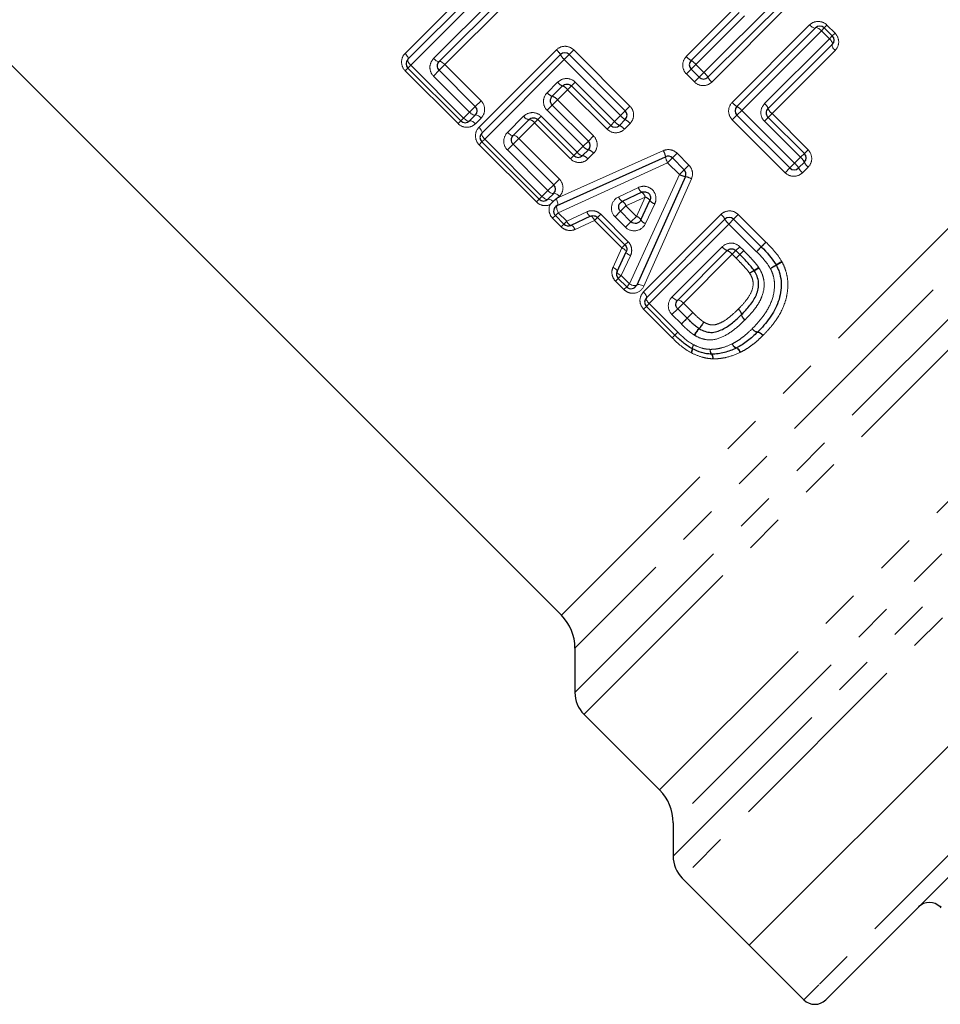
# Model space of a CAD drawing. Units: millimetres. Extents: x 149 to 275, y 46 to 273.
# Drawn here: x 205 to 235, y 154 to 186 of the extents above; entities that cross this region are included whole.
import ezdxf

# ---------------------------------------------------------------- set-up
doc = ezdxf.new("R2010")
doc.units = ezdxf.units.MM
doc.linetypes.add('PHANTOM', pattern=[12.7, 6.35, -1.27, 1.27, -1.27, 1.27, -1.27])

msp = doc.modelspace()

# ---------------------------------------------------------------- linework, layer by layer
at = {"color": 8, "linetype": 'PHANTOM', "lineweight": 18}
for p, q in [((217.28, 185.166), (219.791, 187.677)), ((220.046, 187.366), (217.465, 184.786)), ((218.204, 185.003), (220.307, 187.105)), ((222.343, 166.968), (242.311, 186.936)), ((226.961, 184.549), (229.542, 187.129)), ((220.617, 186.85), (218.572, 184.805)), ((226.39, 185.065), (227.925, 186.601)), ((229.727, 186.749), (227.216, 184.238)), ((222.783, 164.468), (244.817, 186.502)), ((243.366, 186.491), (222.783, 165.907)), ((228.278, 186.388), (226.7, 184.81)), ((245.535, 186.221), (223.076, 163.761)), ((227.876, 183.578), (230.387, 186.089)), ((230.767, 185.904), (230.86, 185.997)), ((230.86, 185.997), (230.948, 186.085)), ((230.948, 186.085), (231.209, 185.824)), ((230.767, 185.904), (228.187, 183.323)), ((228.926, 183.54), (231.028, 185.643)), ((231.028, 185.643), (230.767, 185.904)), ((231.028, 185.643), (231.121, 185.735)), ((231.121, 185.735), (231.209, 185.824)), ((219.674, 182.773), (222.184, 185.284)), ((222.439, 184.973), (219.859, 182.393)), ((222.439, 184.973), (222.594, 185.128)), ((224.259, 183.152), (222.439, 184.973)), ((222.594, 185.128), (222.746, 185.28)), ((222.746, 185.28), (224.566, 183.459)), ((231.213, 185.262), (229.168, 183.217)), ((217.372, 184.693), (217.284, 184.605)), ((217.372, 184.693), (217.465, 184.786)), ((217.465, 184.786), (219.177, 183.074)), ((218.572, 184.805), (218.388, 184.62)), ((218.572, 184.805), (219.74, 183.637)), ((226.545, 184.655), (226.393, 184.503)), ((226.7, 184.81), (226.545, 184.655)), ((226.7, 184.81), (226.961, 184.549)), ((218.996, 182.893), (217.284, 184.605)), ((218.388, 184.62), (218.2, 184.433)), ((219.368, 183.265), (218.2, 184.433)), ((226.655, 184.242), (226.393, 184.503)), ((226.806, 184.394), (226.655, 184.242)), ((226.961, 184.549), (226.806, 184.394)), ((221.884, 183.896), (222.222, 184.234)), ((222.667, 184.113), (222.546, 183.992)), ((222.792, 184.238), (222.667, 184.113)), ((222.792, 184.238), (224.068, 182.961)), ((222.546, 183.992), (222.217, 183.663)), ((223.822, 182.715), (222.546, 183.992)), ((225.525, 161.311), (247.985, 183.771)), ((219.555, 183.453), (219.368, 183.265)), ((219.74, 183.637), (219.555, 183.453)), ((221.88, 183.326), (222.05, 183.496)), ((222.05, 183.496), (222.217, 183.663)), ((222.217, 183.663), (223.384, 182.495)), ((224.415, 183.308), (224.566, 183.459)), ((219.177, 183.074), (219.084, 182.981)), ((219.177, 183.074), (219.368, 183.265)), ((219.743, 183.075), (219.558, 182.889)), ((220.598, 182.609), (221.119, 183.131)), ((221.579, 183.025), (221.689, 183.135)), ((221.689, 183.135), (222.857, 181.967)), ((223.048, 182.159), (221.88, 183.326)), ((224.068, 182.961), (224.259, 183.152)), ((224.259, 183.152), (224.415, 183.308)), ((225.965, 159.165), (250.134, 183.334)), ((249.041, 183.327), (225.965, 160.25)), ((228.032, 183.168), (227.88, 183.017)), ((228.032, 183.168), (228.187, 183.323)), ((228.187, 183.323), (229.898, 181.612)), ((229.047, 183.096), (228.922, 182.971)), ((229.168, 183.217), (229.047, 183.096)), ((229.168, 183.217), (230.336, 182.049)), ((218.996, 182.893), (219.084, 182.981)), ((221.473, 182.919), (220.965, 182.411)), ((221.473, 182.919), (221.579, 183.025)), ((222.641, 181.751), (221.473, 182.919)), ((223.943, 182.836), (223.822, 182.715)), ((224.068, 182.961), (223.943, 182.836)), ((224.57, 182.897), (224.384, 182.712)), ((250.851, 183.051), (226.258, 158.458)), ((229.592, 181.305), (227.88, 183.017)), ((230.09, 181.803), (228.922, 182.971)), ((223.384, 182.495), (223.218, 182.329)), ((219.766, 182.3), (219.677, 182.211)), ((221.534, 180.355), (219.677, 182.211)), ((219.766, 182.3), (219.859, 182.393)), ((219.859, 182.393), (221.715, 180.536)), ((220.781, 182.227), (220.594, 182.04)), ((220.965, 182.411), (220.781, 182.227)), ((220.965, 182.411), (222.278, 181.099)), ((222.857, 181.967), (223.048, 182.159)), ((223.218, 182.329), (223.048, 182.159)), ((221.906, 180.727), (220.594, 182.04)), ((222.247, 180.502), (225.647, 182.018)), ((222.641, 181.751), (222.746, 181.857)), ((222.746, 181.857), (222.857, 181.967)), ((223.388, 181.933), (223.202, 181.748)), ((225.785, 181.627), (225.94, 181.782)), ((225.94, 181.782), (226.092, 181.933)), ((226.092, 181.933), (226.473, 181.552)), ((229.898, 181.612), (230.09, 181.803)), ((230.215, 181.928), (230.09, 181.803)), ((230.336, 182.049), (230.215, 181.928)), ((225.785, 181.627), (222.243, 180.009)), ((226.166, 181.246), (225.785, 181.627)), ((226.321, 181.401), (226.473, 181.552)), ((229.898, 181.612), (229.743, 181.457)), ((230.339, 181.487), (230.154, 181.301)), ((224.553, 177.699), (226.166, 181.246)), ((226.166, 181.246), (226.321, 181.401)), ((229.592, 181.305), (229.743, 181.457)), ((222.094, 180.914), (221.906, 180.727)), ((222.278, 181.099), (222.094, 180.914)), ((224.201, 180.525), (224.838, 180.825)), ((226.557, 181.108), (225.014, 177.631)), ((221.715, 180.536), (221.622, 180.443)), ((221.715, 180.536), (221.906, 180.727)), ((222.282, 180.537), (222.247, 180.502)), ((225.06, 180.515), (224.436, 180.228)), ((224.773, 179.89), (225.06, 180.515)), ((221.534, 180.355), (221.622, 180.443)), ((224.436, 180.228), (224.261, 180.053)), ((224.436, 180.228), (224.773, 179.89)), ((225.37, 180.294), (225.071, 179.656)), ((222.061, 179.827), (222.15, 179.916)), ((222.15, 179.916), (222.243, 180.009)), ((222.243, 180.009), (222.519, 179.732)), ((222.519, 179.732), (223.163, 180.035)), ((223.515, 179.855), (223.617, 179.957)), ((223.617, 179.957), (224.505, 179.069)), ((224.082, 179.875), (224.261, 180.053)), ((224.42, 179.537), (224.082, 179.875)), ((224.598, 179.715), (224.773, 179.89)), ((225.004, 177.443), (227.514, 179.953)), ((227.925, 179.798), (228.076, 179.949)), ((228.076, 179.949), (228.972, 179.053)), ((222.338, 179.551), (222.061, 179.827)), ((222.338, 179.551), (222.426, 179.639)), ((222.426, 179.639), (222.519, 179.732)), ((223.418, 179.758), (222.787, 179.468)), ((223.418, 179.758), (223.515, 179.855)), ((224.306, 178.87), (223.418, 179.758)), ((224.598, 179.715), (224.42, 179.537)), ((227.769, 179.642), (225.189, 177.062)), ((227.769, 179.642), (227.925, 179.798)), ((228.665, 178.746), (227.769, 179.642)), ((254.949, 179.264), (230.679, 154.994)), ((224.306, 178.87), (224.403, 178.968)), ((224.403, 178.968), (224.505, 179.069)), ((228.821, 178.902), (228.972, 179.053)), ((224.016, 178.239), (224.306, 178.87)), ((224.582, 178.615), (224.28, 177.971)), ((225.928, 177.279), (227.553, 178.903)), ((227.876, 178.661), (226.296, 177.081)), ((227.997, 178.782), (227.876, 178.661)), ((228.004, 178.534), (227.876, 178.661)), ((227.997, 178.782), (228.122, 178.907)), ((228.004, 178.534), (228.125, 178.655)), ((228.122, 178.907), (228.25, 178.78)), ((228.25, 178.78), (228.125, 178.655)), ((228.665, 178.746), (228.821, 178.902)), ((224.28, 177.971), (224.187, 177.879)), ((224.28, 177.971), (224.553, 177.699)), ((224.187, 177.879), (224.099, 177.79)), ((224.371, 177.517), (224.099, 177.79)), ((224.553, 177.699), (224.46, 177.606)), ((224.46, 177.606), (224.371, 177.517)), ((225.096, 176.969), (225.189, 177.062)), ((225.189, 177.062), (226.115, 176.136)), ((226.112, 176.897), (226.296, 177.081)), ((226.296, 177.081), (226.601, 176.775)), ((225.096, 176.969), (225.008, 176.881)), ((225.934, 175.955), (225.008, 176.881)), ((225.924, 176.709), (226.112, 176.897)), ((226.23, 176.404), (225.924, 176.709)), ((226.417, 176.591), (226.601, 176.775)), ((226.23, 176.404), (226.417, 176.591)), ((225.934, 175.955), (226.022, 176.043)), ((226.115, 176.136), (226.022, 176.043)), ((234.642, 157.543), (234.62, 157.52)), ((230.679, 154.994), (230.2, 154.515))]:
    msp.add_line(p, q, dxfattribs=at)
at = {"color": 7, "linetype": 'Continuous', "lineweight": 25}
for p, q in [((217.372, 184.976), (219.918, 187.521)), ((220.462, 186.977), (218.388, 184.903)), ((229.634, 186.939), (227.089, 184.394)), ((226.545, 184.938), (228.102, 186.495)), ((203.331, 185.98), (222.343, 166.968)), ((228.032, 183.451), (230.577, 185.997)), ((230.86, 185.997), (231.121, 185.735)), ((231.121, 185.453), (229.047, 183.378)), ((219.766, 182.582), (222.311, 185.128)), ((222.594, 185.128), (224.415, 183.308)), ((219.084, 182.981), (217.372, 184.693)), ((226.806, 184.394), (226.545, 184.655)), ((218.388, 184.62), (219.555, 183.453)), ((222.384, 184.113), (222.05, 183.779)), ((223.943, 182.836), (222.667, 184.113)), ((222.05, 183.496), (223.218, 182.329)), ((219.555, 183.17), (219.367, 182.981)), ((229.743, 181.457), (228.032, 183.168)), ((229.047, 183.096), (230.215, 181.928)), ((221.296, 183.025), (220.781, 182.51)), ((222.746, 181.857), (221.579, 183.025)), ((224.415, 183.025), (224.226, 182.836)), ((221.622, 180.443), (219.766, 182.3)), ((220.781, 182.227), (222.094, 180.914)), ((222.209, 180.239), (225.717, 181.823)), ((223.218, 182.046), (223.029, 181.857)), ((225.94, 181.782), (226.321, 181.401)), ((230.215, 181.645), (230.026, 181.457)), ((226.362, 181.178), (224.784, 177.665)), ((228.432, 156.283), (253.111, 180.961)), ((253.111, 180.961), (228.432, 156.283)), ((222.094, 180.632), (221.905, 180.443)), ((224.948, 180.669), (224.318, 180.376)), ((224.921, 179.773), (225.214, 180.404)), ((222.426, 179.639), (222.15, 179.916)), ((223.29, 179.895), (222.652, 179.599)), ((224.261, 180.053), (224.598, 179.715)), ((224.403, 178.968), (223.515, 179.855)), ((225.096, 177.252), (227.642, 179.798)), ((227.925, 179.798), (228.821, 178.902)), ((224.147, 178.104), (224.443, 178.742)), ((227.714, 178.782), (226.112, 177.179)), ((228.125, 178.655), (227.997, 178.782)), ((254.949, 178.557), (231.373, 154.98)), ((224.46, 177.606), (224.187, 177.879)), ((226.022, 176.043), (225.096, 176.969)), ((226.112, 176.897), (226.417, 176.591)), ((222.783, 165.907), (222.783, 164.468)), ((223.076, 163.761), (225.525, 161.311)), ((225.965, 160.25), (225.965, 159.165)), ((226.258, 158.458), (228.432, 156.283)), ((234.62, 157.52), (234.636, 157.504)), ((228.432, 156.283), (230.2, 154.515)), ((231.373, 154.98), (230.907, 154.515))]:
    msp.add_line(p, q, dxfattribs=at)
at = {"color": 8, "linetype": 'PHANTOM', "lineweight": 18, "flags": 128}
for points in [[(230.577, 185.997), (230.565, 185.99), (230.548, 185.988), (230.526, 185.993), (230.501, 186.003), (230.473, 186.018), (230.444, 186.038), (230.415, 186.062), (230.387, 186.089)], [(230.767, 185.904), (230.739, 185.93), (230.709, 185.954), (230.68, 185.974), (230.653, 185.989), (230.628, 186), (230.607, 186.004), (230.589, 186.003), (230.577, 185.997)], [(231.028, 185.643), (231.055, 185.614), (231.079, 185.585), (231.099, 185.556), (231.114, 185.528), (231.124, 185.503), (231.129, 185.482), (231.128, 185.465), (231.121, 185.453)], [(231.121, 185.453), (231.114, 185.44), (231.113, 185.423), (231.118, 185.401), (231.128, 185.376), (231.143, 185.349), (231.163, 185.32), (231.187, 185.291), (231.213, 185.262)], [(217.372, 184.976), (217.379, 184.988), (217.381, 185.005), (217.376, 185.027), (217.366, 185.052), (217.351, 185.08), (217.331, 185.109), (217.307, 185.138), (217.28, 185.166)], [(217.465, 184.786), (217.439, 184.814), (217.415, 184.844), (217.395, 184.873), (217.38, 184.9), (217.369, 184.925), (217.365, 184.946), (217.366, 184.964), (217.372, 184.976)], [(218.388, 184.903), (218.377, 184.898), (218.361, 184.898), (218.341, 184.904), (218.317, 184.915), (218.29, 184.931), (218.262, 184.952), (218.233, 184.976), (218.204, 185.003)], [(218.572, 184.805), (218.544, 184.831), (218.515, 184.855), (218.486, 184.876), (218.459, 184.892), (218.435, 184.903), (218.415, 184.909), (218.399, 184.909), (218.388, 184.903)], [(219.367, 182.981), (219.355, 182.975), (219.338, 182.974), (219.316, 182.978), (219.291, 182.988), (219.264, 183.004), (219.235, 183.024), (219.205, 183.048), (219.177, 183.074)], [(219.555, 183.17), (219.544, 183.164), (219.527, 183.163), (219.506, 183.168), (219.481, 183.179), (219.454, 183.195), (219.426, 183.215), (219.396, 183.239), (219.368, 183.265)], [(219.743, 183.075), (219.715, 183.102), (219.686, 183.126), (219.657, 183.146), (219.63, 183.161), (219.605, 183.172), (219.584, 183.177), (219.567, 183.176), (219.555, 183.17)], [(219.558, 182.889), (219.529, 182.916), (219.5, 182.94), (219.471, 182.959), (219.443, 182.975), (219.418, 182.985), (219.396, 182.989), (219.379, 182.988), (219.367, 182.981)], [(219.766, 182.582), (219.773, 182.595), (219.774, 182.612), (219.769, 182.634), (219.759, 182.659), (219.744, 182.686), (219.724, 182.715), (219.7, 182.745), (219.674, 182.773)], [(219.859, 182.393), (219.832, 182.421), (219.808, 182.45), (219.788, 182.479), (219.773, 182.507), (219.763, 182.532), (219.758, 182.553), (219.759, 182.57), (219.766, 182.582)], [(220.781, 182.51), (220.77, 182.504), (220.754, 182.505), (220.734, 182.51), (220.71, 182.522), (220.683, 182.538), (220.655, 182.558), (220.626, 182.582), (220.598, 182.609)], [(220.965, 182.411), (220.937, 182.438), (220.908, 182.462), (220.879, 182.483), (220.853, 182.499), (220.829, 182.51), (220.808, 182.516), (220.792, 182.516), (220.781, 182.51)], [(221.905, 180.443), (221.893, 180.436), (221.876, 180.435), (221.854, 180.44), (221.829, 180.45), (221.802, 180.466), (221.773, 180.485), (221.744, 180.509), (221.715, 180.536)], [(222.094, 180.632), (222.082, 180.625), (222.065, 180.625), (222.044, 180.63), (222.02, 180.641), (221.993, 180.656), (221.964, 180.676), (221.935, 180.7), (221.906, 180.727)], [(222.282, 180.537), (222.253, 180.564), (222.224, 180.587), (222.195, 180.608), (222.168, 180.623), (222.144, 180.634), (222.122, 180.639), (222.106, 180.638), (222.094, 180.632)], [(222.076, 180.37), (222.05, 180.392), (222.023, 180.412), (221.997, 180.428), (221.972, 180.441), (221.95, 180.448), (221.932, 180.451), (221.916, 180.45), (221.905, 180.443)], [(222.209, 180.239), (222.219, 180.248), (222.225, 180.264), (222.227, 180.287), (222.225, 180.315), (222.22, 180.347), (222.21, 180.382), (222.197, 180.419), (222.181, 180.456)], [(222.243, 180.009), (222.225, 180.047), (222.21, 180.086), (222.199, 180.123), (222.192, 180.158), (222.19, 180.188), (222.192, 180.212), (222.198, 180.23), (222.209, 180.239)], [(223.29, 179.895), (223.279, 179.894), (223.266, 179.899), (223.251, 179.91), (223.234, 179.926), (223.216, 179.948), (223.198, 179.973), (223.18, 180.003), (223.163, 180.035)], [(223.418, 179.758), (223.401, 179.79), (223.383, 179.819), (223.365, 179.844), (223.347, 179.866), (223.33, 179.882), (223.314, 179.892), (223.301, 179.897), (223.29, 179.895)], [(222.652, 179.599), (222.64, 179.597), (222.626, 179.601), (222.609, 179.611), (222.592, 179.627), (222.573, 179.647), (222.555, 179.672), (222.536, 179.701), (222.519, 179.732)], [(222.787, 179.468), (222.77, 179.499), (222.751, 179.527), (222.733, 179.552), (222.714, 179.572), (222.696, 179.588), (222.679, 179.597), (222.665, 179.601), (222.652, 179.599)], [(228.821, 178.902), (228.824, 178.905), (228.832, 178.913), (228.847, 178.928), (228.866, 178.947), (228.889, 178.97), (228.915, 178.996), (228.943, 179.024), (228.972, 179.053)], [(224.306, 178.87), (224.338, 178.853), (224.367, 178.835), (224.392, 178.817), (224.413, 178.799), (224.43, 178.782), (224.44, 178.767), (224.445, 178.753), (224.443, 178.742)], [(224.443, 178.742), (224.442, 178.731), (224.447, 178.718), (224.458, 178.703), (224.474, 178.686), (224.495, 178.668), (224.521, 178.65), (224.551, 178.632), (224.582, 178.615)], [(228.666, 178.746), (228.695, 178.776), (228.724, 178.804), (228.751, 178.831), (228.774, 178.855), (228.794, 178.875), (228.809, 178.889), (228.818, 178.898), (228.821, 178.902)], [(224.016, 178.239), (224.047, 178.222), (224.075, 178.204), (224.1, 178.185), (224.12, 178.166), (224.136, 178.148), (224.145, 178.131), (224.149, 178.117), (224.147, 178.104)], [(224.147, 178.104), (224.145, 178.092), (224.149, 178.078), (224.159, 178.062), (224.174, 178.044), (224.195, 178.025), (224.22, 178.007), (224.249, 177.989), (224.28, 177.971)], [(224.553, 177.699), (224.591, 177.681), (224.63, 177.666), (224.668, 177.655), (224.702, 177.649), (224.732, 177.646), (224.757, 177.648), (224.774, 177.655), (224.784, 177.665)], [(224.784, 177.665), (224.793, 177.675), (224.81, 177.682), (224.835, 177.684), (224.865, 177.681), (224.899, 177.674), (224.937, 177.663), (224.975, 177.648), (225.014, 177.631)], [(225.096, 177.252), (225.103, 177.264), (225.104, 177.282), (225.1, 177.303), (225.09, 177.328), (225.074, 177.356), (225.054, 177.385), (225.031, 177.414), (225.004, 177.443)], [(225.189, 177.062), (225.162, 177.091), (225.139, 177.12), (225.119, 177.149), (225.103, 177.176), (225.093, 177.201), (225.088, 177.223), (225.089, 177.24), (225.096, 177.252)], [(225.928, 177.279), (225.956, 177.252), (225.985, 177.228), (226.014, 177.207), (226.04, 177.191), (226.064, 177.18), (226.085, 177.174), (226.101, 177.174), (226.112, 177.179)], [(226.112, 177.179), (226.123, 177.185), (226.139, 177.185), (226.159, 177.179), (226.183, 177.168), (226.21, 177.152), (226.238, 177.132), (226.267, 177.108), (226.296, 177.081)], [(227.267, 175.275), (227.264, 175.307), (227.26, 175.336), (227.254, 175.362), (227.248, 175.385), (227.241, 175.403), (227.233, 175.416), (227.225, 175.424), (227.216, 175.427)], [(228.134, 175.484), (228.117, 175.515), (228.099, 175.545), (228.081, 175.571), (228.063, 175.592), (228.046, 175.609), (228.031, 175.62), (228.018, 175.624), (228.007, 175.623)], [(228.149, 175.491), (228.13, 175.522), (228.111, 175.551), (228.091, 175.577), (228.072, 175.598), (228.055, 175.614), (228.039, 175.624), (228.025, 175.629), (228.015, 175.627)]]:
    msp.add_lwpolyline(points, dxfattribs=at)
at = {"color": 7, "linetype": 'Continuous', "lineweight": 25}
for centre, radius, start, end in [((230.719, 185.855), 0.2, 45, 135), ((230.98, 185.594), 0.2, 315, 45), ((217.514, 184.834), 0.2, 135, 225), ((222.453, 184.987), 0.2, 45, 135), ((226.686, 184.796), 0.2, 135, 225), ((226.947, 184.535), 0.2, 225, 315), ((219.414, 183.311), 0.2, 315, 45), ((228.173, 183.31), 0.2, 135, 225), ((224.273, 183.166), 0.2, 315, 45), ((219.225, 183.123), 0.2, 225, 315), ((224.085, 182.978), 0.2, 225, 315), ((219.907, 182.441), 0.2, 135, 225), ((223.076, 182.187), 0.2, 315, 45), ((222.888, 181.999), 0.2, 225, 315), ((225.799, 181.64), 0.2, 45, 114.2932), ((230.073, 181.787), 0.2, 315, 45), ((226.18, 181.26), 0.2, 335.7972, 45), ((229.885, 181.598), 0.2, 225, 315), ((221.952, 180.773), 0.2, 315, 45), ((221.764, 180.584), 0.2, 225, 315), ((222.291, 180.057), 0.2, 114.2932, 225), ((222.568, 179.78), 0.2, 225, 294.9251), ((227.783, 179.656), 0.2, 45, 135), ((229.127, 178.217), 0.2, 26.9419, 30.2021), ((224.328, 178.02), 0.2, 155.0749, 225), ((224.601, 177.747), 0.2, 225, 335.7972), ((225.238, 177.111), 0.2, 135, 225), ((226.164, 176.185), 0.2, 225, 225.548), ((228.557, 176.282), 0.2, 314.2125, 315.7455), ((226.676, 175.779), 0.2, 242.0654, 244.3242), ((227.214, 175.627), 0.2, 266.9568, 270.5723), ((227.921, 175.804), 0.2, 295.4098, 297.819), ((221.283, 165.907), 1.5, 0, 45), ((223.783, 164.468), 1, 180, 225), ((224.465, 160.25), 1.5, 0, 45), ((226.965, 159.165), 1, 180, 225), ((234.266, 157.167), 0.5, 45, 135), ((230.554, 154.868), 0.5, 225, 315)]:
    msp.add_arc(centre, radius, start, end, dxfattribs=at)
at = {"color": 8, "linetype": 'PHANTOM', "lineweight": 18}
for centre, radius, start, end in [((221.852, 184.881), 0.522, 28.2422, 50.443), ((222.776, 185.38), 0.529, 208.464, 230.3747), ((226.793, 185.399), 0.523, 219.5707, 241.7132), ((226.292, 184.472), 0.53, 39.6389, 61.492), ((226.623, 184.141), 0.53, 28.508, 50.3611), ((227.55, 184.642), 0.523, 208.2868, 230.4293), ((222.519, 184.461), 0.374, 217.4721, 248.8284), ((222.252, 183.768), 0.369, 37.3857, 69.1373), ((222.138, 184.082), 0.315, 216.1527, 253.7465), ((221.965, 183.479), 0.312, 36.0608, 74.1083), ((228.28, 183.912), 0.523, 219.5707, 241.7132), ((227.779, 182.985), 0.53, 39.6389, 61.492), ((228.698, 183.243), 0.374, 21.2134, 52.5161), ((229.393, 183.51), 0.37, 200.905, 232.6025), ((221.321, 183.267), 0.243, 213.8779, 264.0037), ((224.667, 183.49), 0.529, 219.6253, 241.536), ((221.273, 182.785), 0.241, 33.7954, 84.4567), ((224.42, 183.244), 0.451, 218.727, 244.4966), ((224.036, 182.433), 0.446, 38.6501, 64.7549), ((224.168, 182.565), 0.522, 39.557, 61.7578), ((223.278, 182.321), 0.281, 215.1818, 257.7381), ((223.074, 182.117), 0.264, 214.6128, 260.3033), ((222.987, 181.599), 0.261, 34.5234, 80.7266), ((223.161, 181.774), 0.278, 35.09, 78.1386), ((225.089, 181.708), 0.638, 10.3346, 28.9955), ((226.297, 181.915), 0.588, 189.0706, 209.4182), ((229.806, 181.45), 0.452, 25.5466, 51.2601), ((229.56, 181.204), 0.53, 28.508, 50.3611), ((230.619, 181.836), 0.447, 205.2888, 231.3369), ((226.454, 181.759), 0.588, 240.6746, 261.0098), ((226.249, 180.549), 0.639, 61.0993, 79.7405), ((230.487, 181.705), 0.523, 208.2868, 230.4293), ((225.124, 180.91), 0.299, 196.6038, 233.8433), ((224.44, 180.591), 0.247, 195.3735, 240.3951), ((224.789, 180.436), 0.282, 16.2307, 55.6404), ((224.981, 180.244), 0.282, 34.4227, 73.8226), ((224.207, 180.166), 0.237, 15.1056, 62.1803), ((225.455, 180.58), 0.299, 216.2236, 253.4488), ((224.712, 179.662), 0.237, 27.8829, 74.9472), ((227.182, 179.551), 0.522, 28.2422, 50.443), ((225.136, 179.895), 0.247, 209.6717, 254.6789), ((228.107, 180.05), 0.529, 208.464, 230.3747), ((227.849, 179.131), 0.374, 217.4721, 248.8284), ((227.583, 178.437), 0.369, 37.3857, 69.1373), ((262.884, 143.319), 49.565, 134.5291, 134.7268), ((182.312, 225.172), 65.29, 314.56268, 314.71785), ((228.076, 180.099), 2.162, 298.6499, 304.4798), ((228.358, 179.814), 1.78, 295.0617, 302.1346), ((230.839, 175.987), 2.793, 119.0456, 123.4561), ((230.48, 176.345), 2.287, 115.5317, 120.9143), ((229.317, 176.843), 1.489, 119.393, 125.9787), ((229.083, 177.075), 1.165, 114.9118, 123.3534), ((227.602, 179.813), 1.941, 300.4762, 305.6937), ((227.923, 179.486), 1.512, 296.2827, 302.9938), ((206.614, 196.337), 27.967, 315.0822, 315.6157), ((227.925, 176.668), 0.261, 9.7897, 55.9684), ((227.921, 176.669), 0.262, 8.8233, 54.9662), ((228.441, 176.752), 0.264, 189.2113, 234.8836), ((228.442, 176.759), 0.264, 190.2474, 235.8723), ((245.049, 157.995), 26.322, 135.0544, 135.6314), ((226.016, 176.983), 1.07, 317.3789, 331.28), ((226.163, 176.837), 0.873, 318.0074, 335.0301), ((221.179, 180.654), 6.689, 315.3434, 316.4127), ((231.789, 170.534), 7.974, 135.3629, 136.3065), ((227.537, 175.566), 1.01, 136.6742, 151.6658), ((227.416, 175.692), 0.825, 137.1609, 155.4885), ((228.74, 176.402), 0.263, 215.2698, 261.3126), ((228.743, 176.396), 0.261, 213.7831, 259.8786), ((228.654, 175.884), 0.258, 33.6844, 80.3581), ((228.663, 175.885), 0.26, 35.1904, 81.6881), ((226.876, 175.57), 0.295, 147.0241, 173.8039), ((226.858, 175.592), 0.269, 148.7838, 178.5436), ((228.085, 175.827), 0.213, 197.1751, 250.617), ((228.086, 175.819), 0.211, 194.9377, 247.9791), ((226.327, 175.618), 0.255, 326.6901, 356.4735), ((226.355, 175.593), 0.234, 328.466, 1.4154), ((227.359, 175.543), 0.194, 168.5005, 216.7367), ((227.357, 175.554), 0.19, 171.8089, 222.112), ((227.066, 175.312), 0.18, 348.4846, 39.8616)]:
    msp.add_arc(centre, radius, start, end, dxfattribs=at)
for points, knots in [([(230.948, 186.085), (230.871, 186.162), (230.765, 186.204), (230.557, 186.202), (230.459, 186.161), (230.387, 186.089)], [0, 0, 0, 0, 0.5, 0.5, 1, 1, 1, 1]), ([(231.213, 185.262), (231.285, 185.334), (231.327, 185.434), (231.328, 185.64), (231.286, 185.747), (231.209, 185.824)], [0, 0, 0, 0, 0.5, 0.5, 1, 1, 1, 1]), ([(222.746, 185.28), (222.671, 185.354), (222.568, 185.397), (222.361, 185.399), (222.258, 185.357), (222.184, 185.284)], [0, 0, 0, 0, 0.5, 0.5, 1, 1, 1, 1]), ([(217.28, 185.166), (217.208, 185.094), (217.167, 184.995), (217.165, 184.788), (217.207, 184.682), (217.284, 184.605)], [0, 0, 0, 0, 0.5, 0.5, 1, 1, 1, 1]), ([(218.204, 185.003), (218.131, 184.929), (218.087, 184.828), (218.082, 184.618), (218.123, 184.51), (218.2, 184.433)], [0, 0, 0, 0, 0.5, 0.5, 1, 1, 1, 1]), ([(226.39, 185.065), (226.316, 184.991), (226.274, 184.888), (226.276, 184.68), (226.319, 184.578), (226.393, 184.503)], [0, 0, 0, 0, 0.5, 0.5, 1, 1, 1, 1]), ([(222.792, 184.238), (222.716, 184.313), (222.61, 184.355), (222.4, 184.352), (222.297, 184.309), (222.222, 184.234)], [0, 0, 0, 0, 0.5, 0.5, 1, 1, 1, 1]), ([(226.655, 184.242), (226.729, 184.168), (226.832, 184.125), (227.039, 184.123), (227.142, 184.164), (227.216, 184.238)], [0, 0, 0, 0, 0.5, 0.5, 1, 1, 1, 1]), ([(221.884, 183.896), (221.809, 183.821), (221.766, 183.718), (221.763, 183.508), (221.804, 183.402), (221.88, 183.326)], [0, 0, 0, 0, 0.5, 0.5, 1, 1, 1, 1]), ([(219.743, 183.075), (219.815, 183.147), (219.858, 183.248), (219.858, 183.455), (219.816, 183.561), (219.74, 183.637)], [0, 0, 0, 0, 0.5, 0.5, 1, 1, 1, 1]), ([(224.57, 182.897), (224.644, 182.971), (224.685, 183.075), (224.683, 183.282), (224.64, 183.385), (224.566, 183.459)], [0, 0, 0, 0, 0.5, 0.5, 1, 1, 1, 1]), ([(227.876, 183.578), (227.802, 183.504), (227.761, 183.401), (227.763, 183.194), (227.806, 183.091), (227.88, 183.017)], [0, 0, 0, 0, 0.5, 0.5, 1, 1, 1, 1]), ([(228.926, 183.54), (228.851, 183.465), (228.807, 183.362), (228.805, 183.152), (228.846, 183.046), (228.922, 182.971)], [0, 0, 0, 0, 0.5, 0.5, 1, 1, 1, 1]), ([(221.689, 183.135), (221.613, 183.211), (221.506, 183.253), (221.295, 183.249), (221.193, 183.205), (221.119, 183.131)], [0, 0, 0, 0, 0.5, 0.5, 1, 1, 1, 1]), ([(218.996, 182.893), (219.073, 182.816), (219.179, 182.774), (219.387, 182.775), (219.485, 182.817), (219.558, 182.889)], [0, 0, 0, 0, 0.5, 0.5, 1, 1, 1, 1]), ([(219.674, 182.773), (219.602, 182.701), (219.56, 182.602), (219.559, 182.395), (219.601, 182.288), (219.677, 182.211)], [0, 0, 0, 0, 0.5, 0.5, 1, 1, 1, 1]), ([(220.598, 182.609), (220.524, 182.536), (220.48, 182.434), (220.475, 182.225), (220.516, 182.117), (220.594, 182.04)], [0, 0, 0, 0, 0.5, 0.5, 1, 1, 1, 1]), ([(223.388, 181.933), (223.462, 182.007), (223.503, 182.109), (223.502, 182.317), (223.459, 182.42), (223.384, 182.495)], [0, 0, 0, 0, 0.5, 0.5, 1, 1, 1, 1]), ([(223.822, 182.715), (223.897, 182.641), (224, 182.598), (224.207, 182.596), (224.31, 182.638), (224.384, 182.712)], [0, 0, 0, 0, 0.5, 0.5, 1, 1, 1, 1]), ([(226.092, 181.933), (226.035, 181.991), (225.961, 182.03), (225.803, 182.06), (225.721, 182.051), (225.647, 182.018)], [0, 0, 0, 0, 0.5, 0.5, 1, 1, 1, 1]), ([(230.339, 181.487), (230.413, 181.561), (230.455, 181.664), (230.453, 181.871), (230.41, 181.974), (230.336, 182.049)], [0, 0, 0, 0, 0.5, 0.5, 1, 1, 1, 1]), ([(222.641, 181.751), (222.716, 181.676), (222.82, 181.633), (223.027, 181.633), (223.129, 181.674), (223.202, 181.748)], [0, 0, 0, 0, 0.5, 0.5, 1, 1, 1, 1]), ([(226.557, 181.108), (226.59, 181.182), (226.599, 181.265), (226.569, 181.422), (226.53, 181.495), (226.473, 181.552)], [0, 0, 0, 0, 0.5, 0.5, 1, 1, 1, 1]), ([(229.592, 181.305), (229.666, 181.231), (229.769, 181.188), (229.976, 181.186), (230.08, 181.227), (230.154, 181.301)], [0, 0, 0, 0, 0.5, 0.5, 1, 1, 1, 1]), ([(222.282, 180.537), (222.354, 180.609), (222.396, 180.709), (222.397, 180.916), (222.354, 181.022), (222.278, 181.099)], [0, 0, 0, 0, 0.5, 0.5, 1, 1, 1, 1]), ([(225.37, 180.294), (225.405, 180.368), (225.416, 180.452), (225.39, 180.613), (225.35, 180.69), (225.234, 180.806), (225.157, 180.845), (224.996, 180.872), (224.912, 180.86), (224.838, 180.825)], [0, 0, 0, 0, 0.25, 0.25, 0.5, 0.5, 0.75, 0.75, 1, 1, 1, 1]), ([(224.201, 180.525), (224.084, 180.47), (223.999, 180.36), (223.949, 180.107), (223.988, 179.968), (224.082, 179.875)], [0, 0, 0, 0, 0.5, 0.5, 1, 1, 1, 1]), ([(221.534, 180.355), (221.593, 180.296), (221.668, 180.257), (221.825, 180.229), (221.905, 180.238), (221.976, 180.269)], [0, 0, 0, 0, 0.5, 0.5, 1, 1, 1, 1]), ([(221.976, 180.269), (221.945, 180.199), (221.935, 180.118), (221.964, 179.96), (222.003, 179.886), (222.061, 179.827)], [0, 0, 0, 0, 0.5, 0.5, 1, 1, 1, 1]), ([(223.617, 179.957), (223.558, 180.017), (223.48, 180.055), (223.319, 180.081), (223.236, 180.069), (223.163, 180.035)], [0, 0, 0, 0, 0.5, 0.5, 1, 1, 1, 1]), ([(228.076, 179.949), (228.002, 180.023), (227.899, 180.066), (227.692, 180.068), (227.588, 180.027), (227.514, 179.953)], [0, 0, 0, 0, 0.5, 0.5, 1, 1, 1, 1]), ([(222.338, 179.551), (222.398, 179.491), (222.475, 179.452), (222.634, 179.425), (222.715, 179.435), (222.787, 179.468)], [0, 0, 0, 0, 0.5, 0.5, 1, 1, 1, 1]), ([(224.42, 179.537), (224.514, 179.443), (224.654, 179.404), (224.905, 179.453), (225.016, 179.539), (225.071, 179.656)], [0, 0, 0, 0, 0.5, 0.5, 1, 1, 1, 1]), ([(224.582, 178.615), (224.617, 178.688), (224.629, 178.771), (224.603, 178.933), (224.564, 179.01), (224.505, 179.069)], [0, 0, 0, 0, 0.5, 0.5, 1, 1, 1, 1]), ([(228.122, 178.907), (228.047, 178.983), (227.941, 179.025), (227.731, 179.022), (227.627, 178.978), (227.553, 178.903)], [0, 0, 0, 0, 0.5, 0.5, 1, 1, 1, 1]), ([(228.251, 178.778), (228.286, 178.743), (228.321, 178.707), (228.356, 178.672), (228.404, 178.623), (228.451, 178.574), (228.497, 178.524), (228.541, 178.477), (228.584, 178.428), (228.625, 178.379), (228.664, 178.333), (228.701, 178.286), (228.735, 178.236)], [0, 0, 0, 0, 0.0001498497, 0.0001498497, 0.0001498497, 0.000353732, 0.000353732, 0.000353732, 0.0005474885, 0.0005474885, 0.0005474885, 0.0007274314, 0.0007274314, 0.0007274314, 0.0007274314]), ([(228.443, 178.048), (228.418, 178.082), (228.393, 178.116), (228.365, 178.149), (228.325, 178.196), (228.284, 178.243), (228.242, 178.288), (228.195, 178.338), (228.148, 178.387), (228.101, 178.436), (228.069, 178.468), (228.036, 178.501), (228.004, 178.534)], [0, 0, 0, 0, 0.0001274076, 0.0001274076, 0.0001274076, 0.0003134353, 0.0003134353, 0.0003134353, 0.0005170704, 0.0005170704, 0.0005170704, 0.000655344, 0.000655344, 0.000655344, 0.000655344]), ([(229.494, 178.409), (229.52, 178.359), (229.545, 178.309), (229.587, 178.207), (229.604, 178.154), (229.652, 177.994), (229.672, 177.883), (229.683, 177.663), (229.68, 177.553), (229.651, 177.334), (229.626, 177.225), (229.525, 176.911), (229.423, 176.714), (229.236, 176.443), (229.169, 176.357), (229.028, 176.192), (228.952, 176.113), (228.876, 176.035)], [0, 0, 0, 0, 0.0625, 0.0625, 0.125, 0.125, 0.25, 0.25, 0.375, 0.375, 0.5, 0.5, 0.75, 0.75, 0.875, 0.875, 1, 1, 1, 1]), ([(224.016, 178.239), (223.983, 178.167), (223.972, 178.086), (224, 177.926), (224.039, 177.85), (224.099, 177.79)], [0, 0, 0, 0, 0.5, 0.5, 1, 1, 1, 1]), ([(228.071, 176.884), (228.149, 176.962), (228.225, 177.042), (228.365, 177.213), (228.432, 177.304), (228.527, 177.506), (228.56, 177.617), (228.553, 177.786), (228.541, 177.842), (228.502, 177.949), (228.473, 177.999), (228.443, 178.048)], [0, 0, 0, 0, 0.25, 0.25, 0.5, 0.5, 0.75, 0.75, 0.875, 0.875, 1, 1, 1, 1]), ([(228.746, 178.219), (228.788, 178.149), (228.827, 178.078), (228.882, 177.929), (228.901, 177.85), (228.926, 177.612), (228.898, 177.45), (228.814, 177.227), (228.78, 177.156), (228.701, 177.02), (228.656, 176.955), (228.511, 176.767), (228.404, 176.652), (228.294, 176.541)], [0, 0, 0, 0, 0.125, 0.125, 0.25, 0.25, 0.5, 0.5, 0.625, 0.625, 0.75, 0.75, 1, 1, 1, 1]), ([(228.526, 176.25), (228.589, 176.315), (228.652, 176.38), (228.771, 176.516), (228.828, 176.586), (228.988, 176.804), (229.081, 176.963), (229.212, 177.304), (229.25, 177.487), (229.247, 177.765), (229.237, 177.857), (229.201, 177.989), (229.188, 178.033), (229.154, 178.119), (229.133, 178.161), (229.112, 178.202)], [0, 0, 0, 0, 0.125, 0.125, 0.25, 0.25, 0.5, 0.5, 0.75, 0.75, 0.875, 0.875, 0.9375, 0.9375, 1, 1, 1, 1]), ([(224.371, 177.517), (224.419, 177.47), (224.477, 177.435), (224.604, 177.397), (224.669, 177.394), (224.855, 177.43), (224.962, 177.515), (225.014, 177.631)], [0, 0, 0, 0, 0.25, 0.25, 0.5, 0.5, 1, 1, 1, 1]), ([(225.004, 177.443), (224.932, 177.371), (224.89, 177.271), (224.889, 177.064), (224.931, 176.958), (225.008, 176.881)], [0, 0, 0, 0, 0.5, 0.5, 1, 1, 1, 1]), ([(225.928, 177.279), (225.854, 177.205), (225.811, 177.104), (225.806, 176.895), (225.847, 176.786), (225.924, 176.709)], [0, 0, 0, 0, 0.5, 0.5, 1, 1, 1, 1]), ([(226.601, 176.775), (226.628, 176.749), (226.654, 176.723), (226.681, 176.697), (226.712, 176.667), (226.744, 176.637), (226.777, 176.608), (226.816, 176.573), (226.855, 176.539), (226.897, 176.508), (226.915, 176.494), (226.935, 176.481), (226.954, 176.469)], [0, 0, 0, 0, 0.0001110519, 0.0001110519, 0.0001110519, 0.0002425501, 0.0002425501, 0.0002425501, 0.0003989935, 0.0003989935, 0.0003989935, 0.0004682365, 0.0004682365, 0.0004682365, 0.0004682365]), ([(226.954, 176.469), (227.002, 176.441), (227.051, 176.415), (227.155, 176.38), (227.21, 176.369), (227.319, 176.376), (227.372, 176.392), (227.473, 176.429), (227.522, 176.453), (227.663, 176.53), (227.749, 176.595), (227.916, 176.733), (227.994, 176.808), (228.071, 176.884)], [0, 0, 0, 0, 0.125, 0.125, 0.25, 0.25, 0.375, 0.375, 0.5, 0.5, 0.75, 0.75, 1, 1, 1, 1]), ([(226.649, 176.045), (226.614, 176.067), (226.58, 176.09), (226.548, 176.115), (226.507, 176.147), (226.467, 176.181), (226.428, 176.215), (226.395, 176.245), (226.361, 176.276), (226.329, 176.307), (226.296, 176.338), (226.264, 176.37), (226.232, 176.401)], [0, 0, 0, 0, 0.0001230947, 0.0001230947, 0.0001230947, 0.0002792718, 0.0002792718, 0.0002792718, 0.0004140454, 0.0004140454, 0.0004140454, 0.0005491419, 0.0005491419, 0.0005491419, 0.0005491419]), ([(228.289, 176.535), (228.178, 176.427), (228.065, 176.321), (227.824, 176.132), (227.694, 176.048), (227.416, 175.923), (227.265, 175.88), (227.031, 175.894), (226.955, 175.91), (226.806, 175.959), (226.734, 175.995), (226.666, 176.034)], [0, 0, 0, 0, 0.25, 0.25, 0.5, 0.5, 0.75, 0.75, 0.875, 0.875, 1, 1, 1, 1]), ([(227.882, 175.765), (227.942, 175.796), (228.001, 175.828), (228.115, 175.9), (228.169, 175.94), (228.329, 176.063), (228.429, 176.156), (228.526, 176.25)], [0, 0, 0, 0, 0.25, 0.25, 0.5, 0.5, 1, 1, 1, 1]), ([(226.628, 175.731), (226.714, 175.69), (226.801, 175.651), (226.937, 175.611), (226.983, 175.6), (227.075, 175.586), (227.122, 175.584), (227.169, 175.582)], [0, 0, 0, 0, 0.5, 0.5, 0.75, 0.75, 1, 1, 1, 1]), ([(227.169, 175.582), (227.231, 175.583), (227.293, 175.586), (227.416, 175.603), (227.477, 175.615), (227.656, 175.664), (227.771, 175.711), (227.882, 175.765)], [0, 0, 0, 0, 0.25, 0.25, 0.5, 0.5, 1, 1, 1, 1]), ([(228.868, 176.027), (228.814, 175.975), (228.76, 175.922), (228.647, 175.822), (228.589, 175.774), (228.469, 175.683), (228.408, 175.64), (228.281, 175.56), (228.215, 175.525), (228.149, 175.491)], [0, 0, 0, 0, 0.25, 0.25, 0.5, 0.5, 0.75, 0.75, 1, 1, 1, 1]), ([(227.242, 175.276), (227.183, 175.28), (227.123, 175.284), (227.006, 175.303), (226.948, 175.317), (226.775, 175.368), (226.664, 175.417), (226.555, 175.47)], [0, 0, 0, 0, 0.25, 0.25, 0.5, 0.5, 1, 1, 1, 1]), ([(228.134, 175.484), (227.998, 175.42), (227.858, 175.365), (227.641, 175.31), (227.567, 175.297), (227.418, 175.279), (227.342, 175.276), (227.267, 175.275)], [0, 0, 0, 0, 0.5, 0.5, 0.75, 0.75, 1, 1, 1, 1])]:
    msp.add_open_spline(points, degree=3, knots=knots, dxfattribs=at)
at = {"color": 7, "linetype": 'Continuous', "lineweight": 25}
for points, knots in [([(218.388, 184.62), (218.347, 184.662), (218.327, 184.719), (218.332, 184.821), (218.353, 184.869), (218.388, 184.903)], [0, 0, 0, 0, 0.5, 0.5, 1, 1, 1, 1]), ([(222.384, 184.113), (222.42, 184.149), (222.471, 184.171), (222.576, 184.172), (222.629, 184.151), (222.667, 184.113)], [0, 0, 0, 0, 0.5, 0.5, 1, 1, 1, 1]), ([(222.05, 183.496), (222.012, 183.535), (221.991, 183.589), (221.992, 183.693), (222.014, 183.743), (222.05, 183.779)], [0, 0, 0, 0, 0.5, 0.5, 1, 1, 1, 1]), ([(229.047, 183.096), (229.009, 183.134), (228.988, 183.187), (228.989, 183.291), (229.011, 183.342), (229.047, 183.378)], [0, 0, 0, 0, 0.5, 0.5, 1, 1, 1, 1]), ([(221.296, 183.025), (221.331, 183.06), (221.379, 183.082), (221.484, 183.085), (221.539, 183.064), (221.579, 183.025)], [0, 0, 0, 0, 0.5, 0.5, 1, 1, 1, 1]), ([(220.781, 182.227), (220.74, 182.268), (220.721, 182.325), (220.725, 182.428), (220.746, 182.475), (220.781, 182.51)], [0, 0, 0, 0, 0.5, 0.5, 1, 1, 1, 1]), ([(224.948, 180.669), (224.984, 180.686), (225.025, 180.692), (225.106, 180.678), (225.145, 180.659), (225.203, 180.6), (225.223, 180.561), (225.237, 180.481), (225.231, 180.44), (225.214, 180.404)], [0, 0, 0, 0, 0.25, 0.25, 0.5, 0.5, 0.75, 0.75, 1, 1, 1, 1]), ([(222.076, 180.37), (222.063, 180.357), (222.05, 180.344), (222.037, 180.331), (222.018, 180.311), (221.998, 180.291), (221.978, 180.271), (221.977, 180.271), (221.977, 180.27), (221.976, 180.269)], [0.0000310881, 0.0000310881, 0.0000310881, 0.0000310881, 0.0000900419, 0.0000900419, 0.0000900419, 0.0001801119, 0.0001801119, 0.0001801119, 0.0001836245, 0.0001836245, 0.0001836245, 0.0001836245]), ([(222.247, 180.502), (222.246, 180.501), (222.244, 180.5), (222.243, 180.499), (222.222, 180.485), (222.202, 180.471), (222.181, 180.456)], [-0.00000485529, -0.00000485529, -0.00000485529, -0.00000485529, 0, 0, 0, 0.00007978365, 0.00007978365, 0.00007978365, 0.00007978365]), ([(224.261, 180.053), (224.212, 180.102), (224.193, 180.173), (224.219, 180.297), (224.26, 180.349), (224.318, 180.376)], [0, 0, 0, 0, 0.5, 0.5, 1, 1, 1, 1]), ([(223.29, 179.895), (223.324, 179.911), (223.363, 179.918), (223.444, 179.906), (223.484, 179.886), (223.515, 179.855)], [0, 0, 0, 0, 0.5, 0.5, 1, 1, 1, 1]), ([(224.921, 179.773), (224.895, 179.715), (224.842, 179.674), (224.72, 179.648), (224.647, 179.666), (224.598, 179.715)], [0, 0, 0, 0, 0.5, 0.5, 1, 1, 1, 1]), ([(224.403, 178.968), (224.434, 178.937), (224.453, 178.897), (224.466, 178.815), (224.459, 178.776), (224.443, 178.742)], [0, 0, 0, 0, 0.5, 0.5, 1, 1, 1, 1]), ([(227.714, 178.782), (227.751, 178.819), (227.802, 178.84), (227.906, 178.841), (227.959, 178.82), (227.997, 178.782)], [0, 0, 0, 0, 0.5, 0.5, 1, 1, 1, 1]), ([(228.587, 178.14), (228.556, 178.184), (228.524, 178.226), (228.49, 178.266), (228.45, 178.313), (228.409, 178.359), (228.367, 178.404), (228.322, 178.453), (228.276, 178.501), (228.23, 178.548), (228.195, 178.584), (228.16, 178.619), (228.125, 178.654)], [0, 0, 0, 0, 0.0001593272, 0.0001593272, 0.0001593272, 0.0003437371, 0.0003437371, 0.0003437371, 0.000542102, 0.000542102, 0.000542102, 0.000690903, 0.000690903, 0.000690903, 0.000690903]), ([(229.305, 178.307), (229.328, 178.262), (229.351, 178.216), (229.389, 178.121), (229.405, 178.073), (229.446, 177.927), (229.461, 177.827), (229.467, 177.623), (229.462, 177.521), (229.429, 177.32), (229.404, 177.222), (229.337, 177.032), (229.296, 176.938), (229.201, 176.761), (229.148, 176.677), (229.032, 176.515), (228.97, 176.437), (228.84, 176.286), (228.77, 176.214), (228.701, 176.142)], [0, 0, 0, 0, 0.0625, 0.0625, 0.125, 0.125, 0.25, 0.25, 0.375, 0.375, 0.5, 0.5, 0.625, 0.625, 0.75, 0.75, 0.875, 0.875, 1, 1, 1, 1]), ([(228.182, 176.712), (228.276, 176.807), (228.368, 176.904), (228.535, 177.115), (228.61, 177.227), (228.686, 177.414), (228.708, 177.479), (228.732, 177.613), (228.737, 177.681), (228.725, 177.816), (228.71, 177.884), (228.663, 178.012), (228.628, 178.072), (228.592, 178.131)], [0, 0, 0, 0, 0.25, 0.25, 0.5, 0.5, 0.625, 0.625, 0.75, 0.75, 0.875, 0.875, 1, 1, 1, 1]), ([(226.112, 176.897), (226.07, 176.938), (226.051, 176.995), (226.055, 177.098), (226.077, 177.145), (226.112, 177.179)], [0, 0, 0, 0, 0.5, 0.5, 1, 1, 1, 1]), ([(226.811, 176.253), (226.87, 176.219), (226.931, 176.188), (227.058, 176.146), (227.124, 176.133), (227.255, 176.13), (227.317, 176.141), (227.442, 176.178), (227.502, 176.202), (227.677, 176.287), (227.785, 176.362), (227.989, 176.525), (228.085, 176.616), (228.18, 176.709)], [0, 0, 0, 0, 0.125, 0.125, 0.25, 0.25, 0.375, 0.375, 0.5, 0.5, 0.75, 0.75, 1, 1, 1, 1]), ([(226.418, 176.59), (226.449, 176.56), (226.479, 176.53), (226.51, 176.5), (226.511, 176.499), (226.512, 176.498), (226.513, 176.497), (226.544, 176.468), (226.576, 176.439), (226.608, 176.41), (226.643, 176.379), (226.68, 176.348), (226.717, 176.318), (226.745, 176.297), (226.774, 176.277), (226.803, 176.258)], [0, 0, 0, 0, 0.000128688, 0.000128688, 0.000128688, 0.0001326275, 0.0001326275, 0.0001326275, 0.0002608886, 0.0002608886, 0.0002608886, 0.0004041312, 0.0004041312, 0.0004041312, 0.0005092445, 0.0005092445, 0.0005092445, 0.0005092445]), ([(226.582, 175.602), (226.53, 175.63), (226.479, 175.661), (226.38, 175.727), (226.334, 175.764), (226.195, 175.876), (226.109, 175.959), (226.024, 176.042)], [0, 0, 0, 0, 0.25, 0.25, 0.5, 0.5, 1, 1, 1, 1]), ([(228.697, 176.139), (228.594, 176.039), (228.489, 175.942), (228.319, 175.812), (228.261, 175.77), (228.14, 175.693), (228.077, 175.66), (228.015, 175.627)], [0, 0, 0, 0, 0.5, 0.5, 0.75, 0.75, 1, 1, 1, 1]), ([(227.204, 175.427), (227.151, 175.43), (227.097, 175.433), (226.992, 175.449), (226.939, 175.462), (226.785, 175.507), (226.686, 175.552), (226.589, 175.598)], [0, 0, 0, 0, 0.25, 0.25, 0.5, 0.5, 1, 1, 1, 1]), ([(228.007, 175.623), (227.946, 175.594), (227.883, 175.566), (227.755, 175.517), (227.69, 175.496), (227.558, 175.461), (227.49, 175.448), (227.354, 175.431), (227.285, 175.427), (227.216, 175.427)], [0, 0, 0, 0, 0.25, 0.25, 0.5, 0.5, 0.75, 0.75, 1, 1, 1, 1])]:
    msp.add_open_spline(points, degree=3, knots=knots, dxfattribs=at)
for points in [[(222.181, 180.456), (222.143, 180.431), (222.108, 180.402), (222.076, 180.37)], [(228.125, 178.655), (228.125, 178.655), (228.125, 178.654), (228.125, 178.654)], [(228.821, 178.902), (228.999, 178.723), (229.172, 178.536), (229.299, 178.317)], [(228.821, 178.902), (228.821, 178.902), (228.821, 178.902), (228.821, 178.902)], [(228.587, 178.14), (228.589, 178.137), (228.59, 178.134), (228.592, 178.131)], [(228.182, 176.712), (228.181, 176.711), (228.181, 176.71), (228.18, 176.709)], [(226.418, 176.59), (226.418, 176.59), (226.418, 176.591), (226.417, 176.591)], [(226.811, 176.253), (226.808, 176.255), (226.806, 176.256), (226.803, 176.258)]]:
    msp.add_open_spline(points, degree=3, dxfattribs=at)
at = {"color": 8, "linetype": 'PHANTOM', "lineweight": 18}
for points in [[(228.972, 179.053), (229.163, 178.863), (229.347, 178.661), (229.483, 178.429)], [(228.251, 178.778), (228.251, 178.779), (228.25, 178.779), (228.25, 178.78)], [(228.665, 178.746), (228.665, 178.746), (228.666, 178.746), (228.666, 178.746)], [(229.112, 178.202), (228.994, 178.406), (228.832, 178.58), (228.666, 178.746)], [(229.494, 178.409), (229.491, 178.416), (229.487, 178.422), (229.483, 178.429)], [(228.746, 178.219), (228.742, 178.225), (228.739, 178.231), (228.735, 178.236)], [(226.23, 176.404), (226.231, 176.403), (226.231, 176.402), (226.232, 176.401)], [(228.289, 176.535), (228.29, 176.537), (228.292, 176.539), (228.294, 176.541)], [(226.115, 176.136), (226.271, 175.983), (226.435, 175.832), (226.628, 175.731)], [(226.649, 176.045), (226.654, 176.041), (226.66, 176.038), (226.666, 176.034)], [(225.934, 175.955), (225.935, 175.954), (225.936, 175.953), (225.937, 175.952)], [(226.541, 175.477), (226.315, 175.598), (226.12, 175.772), (225.937, 175.952)], [(228.868, 176.027), (228.871, 176.03), (228.873, 176.032), (228.876, 176.035)], [(226.541, 175.477), (226.545, 175.475), (226.55, 175.473), (226.555, 175.47)], [(228.134, 175.484), (228.139, 175.486), (228.144, 175.488), (228.149, 175.491)], [(227.242, 175.276), (227.25, 175.276), (227.258, 175.275), (227.267, 175.275)]]:
    msp.add_open_spline(points, degree=3, dxfattribs=at)

doc.saveas('drawing.dxf')
